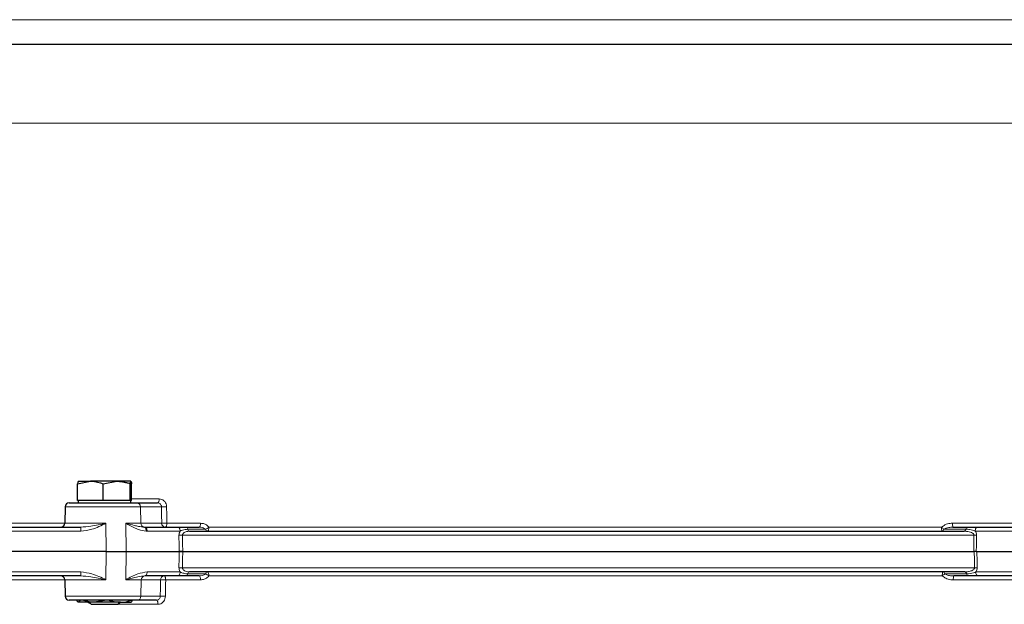
# Model space of a CAD drawing. Units: millimetres. Extents: x 115 to 4956, y 735 to 3194.
# Drawn here: x 399 to 642, y 1251 to 1395 of the extents above; entities that cross this region are included whole.
import ezdxf

# ---------------------------------------------------------------- set-up
doc = ezdxf.new("R2010")
doc.units = ezdxf.units.MM

msp = doc.modelspace()

# ---------------------------------------------------------------- linework, layer by layer
at = {"color": 8, "linetype": 'Continuous', "lineweight": 18}
for p, q in [((688.15, 1394.93), (231.71, 1394.93)), ((674.79, 1369.42), (238.73, 1369.42)), ((426.85, 1276.87), (433.65, 1276.87)), ((429.07, 1274.92), (410.49, 1274.92)), ((429.07, 1274.92), (429.16, 1270.87)), ((434.21, 1274.92), (429.07, 1274.92)), ((355.56, 1270.87), (410.39, 1270.87)), ((410.39, 1270.87), (420.55, 1270.87)), ((420.55, 1270.87), (420.56, 1263.9)), ((425.41, 1270.87), (429.16, 1270.87)), ((425.41, 1270.87), (425.51, 1263.9)), ((429.16, 1270.87), (434.27, 1270.87)), ((435.54, 1270.87), (443.84, 1270.87)), ((629.07, 1270.87), (648.3, 1270.87)), ((414.36, 1268.92), (388.89, 1268.92)), ((438.82, 1268.92), (430.69, 1268.92)), ((445.08, 1269.4), (440.68, 1269.4)), ((445.88, 1269.87), (626.36, 1269.87)), ((632.37, 1269.4), (626.92, 1269.4)), ((651.01, 1268.92), (634.64, 1268.92)), ((634.34, 1267.92), (439.41, 1267.92)), ((420.55, 1256.92), (420.56, 1263.9)), ((425.41, 1256.92), (425.51, 1263.9)), ((388.89, 1258.87), (414.36, 1258.87)), ((430.69, 1258.87), (438.82, 1258.87)), ((439.41, 1259.88), (634.48, 1259.88)), ((634.8, 1258.87), (651, 1258.87)), ((410.39, 1256.92), (355.56, 1256.92)), ((420.55, 1256.92), (410.39, 1256.92)), ((429.26, 1256.92), (425.41, 1256.92)), ((429.16, 1252.87), (429.26, 1256.92)), ((433.98, 1256.92), (429.26, 1256.92)), ((443.84, 1256.92), (435.26, 1256.92)), ((440.68, 1258.4), (445.08, 1258.4)), ((626.56, 1257.92), (445.88, 1257.92)), ((627.13, 1258.4), (632.54, 1258.4)), ((648.35, 1256.92), (629.26, 1256.92)), ((410.49, 1252.87), (429.16, 1252.87)), ((429.16, 1252.87), (433.92, 1252.87)), ((433.37, 1250.92), (423.54, 1250.92))]:
    msp.add_line(p, q, dxfattribs=at)
at = {"color": 7, "linetype": 'Continuous', "lineweight": 25}
for p, q in [((255.45, 1388.9), (670.62, 1388.9)), ((413.56, 1280.62), (416.73, 1281.2)), ((413.56, 1276.5), (413.56, 1280.62)), ((413.7, 1281.2), (413.7, 1281.19)), ((413.71, 1281.2), (416.73, 1281.2)), ((423.22, 1281.2), (416.73, 1281.2)), ((419.9, 1280.62), (423.22, 1281.2)), ((419.9, 1276.5), (419.9, 1280.62)), ((426.7, 1281.2), (423.22, 1281.2)), ((426.85, 1280.62), (423.68, 1281.2)), ((426.55, 1276.5), (426.55, 1280.62)), ((426.71, 1281.19), (426.7, 1281.2)), ((426.85, 1276.5), (426.85, 1280.62)), ((411.49, 1275.9), (428.15, 1275.9)), ((416.73, 1276.5), (413.56, 1276.5)), ((413.7, 1276.5), (413.7, 1275.9)), ((419.9, 1276.5), (416.73, 1276.5)), ((423.22, 1276.5), (419.9, 1276.5)), ((426.55, 1276.5), (423.22, 1276.5)), ((426.7, 1276.5), (426.55, 1276.5)), ((426.7, 1275.9), (426.7, 1276.5)), ((426.85, 1276.5), (426.7, 1276.5)), ((428.15, 1275.9), (433.28, 1275.9)), ((410.49, 1274.92), (410.39, 1270.87)), ((388.86, 1269.9), (414.33, 1269.9)), ((430.16, 1269.9), (438.29, 1269.9)), ((440.22, 1269.9), (443.5, 1269.9)), ((441.14, 1268.9), (631.89, 1268.9)), ((629.17, 1269.9), (632.84, 1269.9)), ((635.19, 1269.9), (651.56, 1269.9)), ((420.56, 1263.9), (388.8, 1263.9)), ((420.56, 1263.9), (425.51, 1263.9)), ((425.51, 1263.9), (438.58, 1263.9)), ((439.46, 1263.9), (634.27, 1263.9)), ((439.46, 1263.9), (634.41, 1263.9)), ((634.92, 1263.9), (656.12, 1263.9)), ((632.06, 1258.9), (441.14, 1258.9)), ((414.33, 1257.9), (388.86, 1257.9)), ((410.39, 1256.92), (410.49, 1252.87)), ((438.29, 1257.9), (430.16, 1257.9)), ((443.5, 1257.9), (440.22, 1257.9)), ((633.01, 1257.9), (629.36, 1257.9)), ((651.55, 1257.9), (635.35, 1257.9)), ((428.24, 1251.9), (411.49, 1251.9)), ((414.23, 1251.98), (413.76, 1251.4)), ((417.69, 1251.4), (413.76, 1251.4)), ((416.39, 1251.4), (416.89, 1250.9)), ((420.67, 1251.9), (417.69, 1251.4)), ((424.14, 1251.4), (417.69, 1251.4)), ((423.51, 1250.9), (424.01, 1251.4)), ((424.14, 1251.4), (426.7, 1251.4)), ((433, 1251.9), (428.24, 1251.9)), ((416.89, 1250.9), (423.51, 1250.9))]:
    msp.add_line(p, q, dxfattribs=at)
at = {"color": 8, "linetype": 'Continuous', "lineweight": 18, "flags": 128}
for points in [[(433.28, 1275.9), (433.35, 1275.92), (433.42, 1275.97), (433.48, 1276.06), (433.54, 1276.18), (433.58, 1276.33), (433.62, 1276.5), (433.64, 1276.68), (433.65, 1276.87)], [(434.27, 1270.87), (434.24, 1272.92), (434.21, 1274.92)], [(435.49, 1274.92), (435.51, 1272.93), (435.54, 1270.87)], [(435.18, 1269.9), (435.25, 1269.92), (435.32, 1269.97), (435.38, 1270.06), (435.43, 1270.18), (435.48, 1270.33), (435.51, 1270.5), (435.53, 1270.68), (435.54, 1270.87)], [(443.5, 1269.9), (443.57, 1269.92), (443.63, 1269.97), (443.69, 1270.06), (443.74, 1270.18), (443.78, 1270.33), (443.81, 1270.5), (443.83, 1270.68), (443.84, 1270.87)], [(430.48, 1268.93), (430.47, 1269.11), (430.45, 1269.29), (430.41, 1269.45), (430.35, 1269.6), (430.28, 1269.72), (430.2, 1269.81), (430.11, 1269.87), (430.01, 1269.9)], [(430.69, 1268.92), (430.68, 1269.12), (430.65, 1269.3), (430.6, 1269.47), (430.53, 1269.61), (430.45, 1269.73), (430.36, 1269.82), (430.26, 1269.88), (430.16, 1269.9)], [(438.82, 1268.92), (438.81, 1269.12), (438.77, 1269.3), (438.72, 1269.47), (438.66, 1269.61), (438.58, 1269.73), (438.49, 1269.82), (438.39, 1269.88), (438.29, 1269.9)], [(445.88, 1269.87), (445.87, 1269.68), (445.85, 1269.5), (445.82, 1269.33), (445.78, 1269.18), (445.73, 1269.06), (445.67, 1268.97), (445.61, 1268.92), (445.54, 1268.9)], [(635.19, 1269.9), (635.09, 1269.88), (634.99, 1269.82), (634.89, 1269.73), (634.81, 1269.61), (634.74, 1269.47), (634.69, 1269.3), (634.66, 1269.12), (634.64, 1268.92)], [(439.41, 1267.92), (439.43, 1265.92), (439.46, 1263.9)], [(634.27, 1263.9), (634.3, 1265.9), (634.34, 1267.92)], [(439.46, 1263.9), (439.43, 1261.9), (439.41, 1259.88)], [(634.48, 1259.88), (634.45, 1261.88), (634.41, 1263.9)], [(430.16, 1257.9), (430.26, 1257.92), (430.36, 1257.97), (430.45, 1258.06), (430.53, 1258.18), (430.59, 1258.33), (430.64, 1258.5), (430.67, 1258.68), (430.69, 1258.87)], [(438.29, 1257.9), (438.39, 1257.92), (438.49, 1257.97), (438.58, 1258.06), (438.66, 1258.18), (438.72, 1258.33), (438.77, 1258.5), (438.81, 1258.68), (438.82, 1258.87)], [(445.54, 1258.9), (445.61, 1258.88), (445.67, 1258.82), (445.73, 1258.73), (445.78, 1258.61), (445.82, 1258.47), (445.85, 1258.3), (445.87, 1258.12), (445.88, 1257.92)], [(634.8, 1258.87), (634.81, 1258.68), (634.84, 1258.5), (634.89, 1258.33), (634.96, 1258.18), (635.05, 1258.06), (635.14, 1257.97), (635.24, 1257.92), (635.35, 1257.9)], [(433.92, 1252.87), (433.95, 1254.87), (433.98, 1256.92)], [(434.9, 1257.9), (434.97, 1257.88), (435.04, 1257.82), (435.1, 1257.73), (435.15, 1257.61), (435.2, 1257.47), (435.23, 1257.3), (435.25, 1257.12), (435.26, 1256.92)], [(435.26, 1256.92), (435.25, 1255.9), (435.21, 1252.87)], [(443.5, 1257.9), (443.57, 1257.88), (443.63, 1257.82), (443.69, 1257.73), (443.74, 1257.61), (443.78, 1257.47), (443.81, 1257.3), (443.83, 1257.12), (443.84, 1256.92)], [(433.37, 1250.92), (433.36, 1251.12), (433.34, 1251.3), (433.3, 1251.47), (433.26, 1251.61), (433.2, 1251.73), (433.14, 1251.82), (433.07, 1251.88), (433, 1251.9)]]:
    msp.add_lwpolyline(points, dxfattribs=at)
at = {"color": 7, "linetype": 'Continuous', "lineweight": 25}
for centre, start, end in [((411.49, 1274.9), 90, 178.5), ((409.39, 1270.9), 270, 358.5), ((409.39, 1256.9), 1.5, 90), ((411.49, 1252.9), 181.5, 270)]:
    msp.add_arc(centre, 1, start, end, dxfattribs=at)
at = {"color": 8, "linetype": 'Continuous', "lineweight": 18}
for centre, radius, start, end in [((428.11, 1274.94), 0.957, 358.9052, 87.3473), ((434.85, 1294.35), 19.44, 268.1211, 271.8789), ((430.13, 1270.86), 0.964, 179.1545, 263.0767), ((435.22, 1270.85), 0.957, 178.9052, 267.3473), ((434.9, 1290.3), 19.44, 268.1215, 271.8785), ((631.6, 1270.64), 2.54, 174.6423, 196.9038), ((407.47, 1269.16), 6.89, 358.013, 6.1211), ((440.1, 1269.32), 0.592, 7.5943, 77.5238), ((441.27, 1269.48), 0.592, 187.5943, 257.5238), ((443.45, 1273.05), 4, 294.0842, 307.3887), ((445.67, 1269.48), 0.592, 187.5943, 257.5238), ((629.05, 1269.63), 2.7, 174.9668, 195.8253), ((632.87, 1277.09), 9.72, 227.937, 232.2935), ((626.33, 1269.49), 0.602, 281.5232, 351.4135), ((631.77, 1269.49), 0.602, 281.5232, 351.4135), ((632.96, 1269.31), 0.602, 101.5232, 171.4135), ((438.57, 1307.81), 39.9, 269.9388, 271.1997), ((635.27, 1313.29), 45.38, 268.8248, 269.6552), ((407.47, 1258.63), 6.89, 353.8789, 1.987), ((438.57, 1219.99), 39.9, 88.8003, 90.0612), ((441.27, 1258.32), 0.592, 102.4762, 172.4057), ((445.67, 1258.32), 0.592, 102.4762, 172.4057), ((629.24, 1258.16), 2.69, 164.0925, 185.058), ((626.54, 1258.31), 0.604, 8.7547, 78.6324), ((631.94, 1258.31), 0.604, 8.7547, 78.6324), ((635.41, 1214.59), 45.3, 90.3378, 91.1742), ((430.22, 1256.94), 0.961, 92.3365, 180.8096), ((434.94, 1256.94), 0.961, 92.3365, 180.8096), ((434.62, 1238.08), 18.86, 88.0479, 91.9521), ((440.1, 1258.48), 0.592, 282.4762, 352.4057), ((443.45, 1254.74), 4, 52.6113, 65.9158), ((633.03, 1250.72), 9.68, 127.5327, 131.9209), ((631.78, 1257.16), 2.52, 163.0201, 185.3804), ((633.13, 1258.49), 0.604, 188.7547, 258.6324), ((428.2, 1252.86), 0.961, 272.3365, 0.8096), ((434.56, 1234.03), 18.86, 88.0474, 91.9526)]:
    msp.add_arc(centre, radius, start, end, dxfattribs=at)
at = {"color": 7, "linetype": 'Continuous', "lineweight": 25}
msp.add_ellipse((430.2, 1270.9), major_axis=(2.13, 0.02), ratio=0.468488, start_param=4.618736, end_param=4.689275, dxfattribs=at)
at = {"color": 8, "linetype": 'Continuous', "lineweight": 18}
for centre, major_axis, ratio, start_param, end_param in [((430.73, 1270.92), (3.05, 0.04), 0.656399, 4.619644, 4.690183), ((748.26, -385.28), (-241.7, 17405.77), 0.016548, 1.475444, 1.475675), ((451.75, 4334.8), (204.86, 14259.45), 0.016318, 4.495564, 4.495852), ((748.26, 2913.08), (241.7, 17405.77), 0.016548, 1.665917, 1.666149), ((450.49, -1730.74), (-206.76, 14310.29), 0.016278, 4.92269, 4.922977)]:
    msp.add_ellipse(centre, major_axis=major_axis, ratio=ratio, start_param=start_param, end_param=end_param, dxfattribs=at)
at = {"color": 7, "linetype": 'Continuous', "lineweight": 25}
for points, knots in [([(413.71, 1281.2), (413.7, 1281.19), (413.65, 1281.16), (413.6, 1280.85), (413.56, 1280.62)], [0, 0, 0, 0, 0.241851, 1, 1, 1, 1]), ([(416.73, 1281.2), (416.8, 1281.2), (417.87, 1281.19), (418.92, 1280.89), (419.9, 1280.62)], [0, 0, 0, 0, 0.070215, 1, 1, 1, 1]), ([(423.22, 1281.2), (423.3, 1281.2), (424.42, 1281.19), (425.52, 1280.89), (426.55, 1280.62)], [0, 0, 0, 0, 0.070215, 1, 1, 1, 1]), ([(426.55, 1280.62), (426.58, 1280.85), (426.63, 1281.16), (426.69, 1281.19), (426.7, 1281.2)], [0, 0, 0, 0, 0.758149, 1, 1, 1, 1]), ([(426.7, 1281.2), (426.74, 1281.13), (426.79, 1281.04), (426.84, 1280.69), (426.85, 1280.62)], [0, 0, 0, 0, 0.776287, 1, 1, 1, 1]), ([(438.29, 1269.9), (438.8, 1269.9), (439.46, 1269.9), (440.08, 1269.9), (440.22, 1269.9)], [0, 0, 0, 0, 0.777345, 1, 1, 1, 1]), ([(632.84, 1269.9), (633.23, 1269.9), (634.01, 1269.9), (634.8, 1269.9), (635.19, 1269.9)], [0, 0, 0, 0, 0.499481, 1, 1, 1, 1]), ([(439.46, 1263.9), (439.38, 1263.9), (439.2, 1263.9), (438.88, 1263.9), (438.68, 1263.9), (438.58, 1263.9)], [0, 0, 0, 0, 0.262548, 0.631273, 1, 1, 1, 1]), ([(438.58, 1263.9), (438.65, 1263.9), (438.82, 1263.9), (439.13, 1263.9), (439.35, 1263.9), (439.46, 1263.9)], [0, 0, 0, 0, 0.262315, 0.631159, 1, 1, 1, 1]), ([(634.92, 1263.9), (634.82, 1263.9), (634.62, 1263.9), (634.38, 1263.9), (634.27, 1263.9)], [0, 0, 0, 0, 0.500046, 1, 1, 1, 1]), ([(440.22, 1257.9), (440.08, 1257.9), (439.46, 1257.9), (438.8, 1257.9), (438.29, 1257.9)], [0, 0, 0, 0, 0.222655, 1, 1, 1, 1]), ([(635.35, 1257.9), (634.86, 1257.9), (634.13, 1257.9), (633.35, 1257.9), (633.07, 1257.9), (633.01, 1257.9)], [0, 0, 0, 0, 0.619065, 0.927071, 1, 1, 1, 1]), ([(413.76, 1251.4), (413.74, 1251.4), (413.59, 1251.41), (413.43, 1251.7), (413.28, 1251.98)], [0, 0, 0, 0, 0.070215, 1, 1, 1, 1]), ([(417.69, 1251.4), (417.61, 1251.4), (416.59, 1251.4), (415.59, 1251.66), (414.68, 1251.9)], [0, 0, 0, 0, 0.080681, 1, 1, 1, 1]), ([(421.15, 1251.98), (421.4, 1251.89), (422.37, 1251.55), (423.39, 1251.46), (424.14, 1251.4)], [0, 0, 0, 0, 0.257551, 1, 1, 1, 1]), ([(424.14, 1251.4), (424.41, 1251.41), (425.42, 1251.44), (426.4, 1251.75), (427.12, 1251.98)], [0, 0, 0, 0, 0.2686336, 1, 1, 1, 1]), ([(426.65, 1251.4), (426.66, 1251.4), (426.82, 1251.41), (426.98, 1251.7), (427.12, 1251.98)], [0, 0, 0, 0, 0.0702148, 1, 1, 1, 1])]:
    msp.add_open_spline(points, degree=3, knots=knots, dxfattribs=at)
at = {"color": 8, "linetype": 'Continuous', "lineweight": 18}
for points, knots in [([(433.28, 1275.9), (433.39, 1275.89), (433.6, 1275.86), (433.88, 1275.69), (434.09, 1275.44), (434.2, 1275.17), (434.21, 1274.99), (434.21, 1274.92)], [0, 0, 0, 0, 0.218805, 0.437338, 0.655437, 0.873242, 1, 1, 1, 1]), ([(435.49, 1274.92), (435.48, 1275.05), (435.45, 1275.41), (435.24, 1275.95), (434.83, 1276.46), (434.27, 1276.81), (433.86, 1276.85), (433.65, 1276.87)], [0, 0, 0, 0, 0.126957, 0.345156, 0.563447, 0.781782, 1, 1, 1, 1]), ([(414.33, 1269.9), (415.15, 1269.96), (417.21, 1270.11), (419.29, 1270.6), (420.54, 1270.87), (420.55, 1270.87)], [0, 0, 0, 0, 0.396258, 0.99687, 1, 1, 1, 1]), ([(420.55, 1270.87), (420.54, 1270.87), (419.4, 1270.32), (417.43, 1269.31), (415.27, 1269.04), (414.36, 1268.92)], [0, 0, 0, 0, 0.002876, 0.583668, 1, 1, 1, 1]), ([(430.48, 1268.93), (429.83, 1269.03), (428.8, 1269.19), (427.12, 1269.93), (426.09, 1270.49), (425.41, 1270.87), (425.41, 1270.87)], [0, 0, 0, 0, 0.363313, 0.583005, 0.997013, 1, 1, 1, 1]), ([(425.41, 1270.87), (425.41, 1270.87), (425.46, 1270.86), (426.2, 1270.67), (427.26, 1270.4), (428.73, 1270.04), (429.52, 1269.95), (430.01, 1269.9)], [0, 0, 0, 0, 0.003238, 0.026895, 0.434026, 0.65516, 1, 1, 1, 1]), ([(443.84, 1270.87), (444.16, 1270.84), (444.74, 1270.78), (445.45, 1270.4), (445.75, 1270.03), (445.88, 1269.87)], [0, 0, 0, 0, 0.408754, 0.751903, 1, 1, 1, 1]), ([(626.36, 1269.87), (626.62, 1270.09), (627.22, 1270.59), (628.22, 1270.84), (628.86, 1270.86), (629.07, 1270.87)], [0, 0, 0, 0, 0.343684, 0.788653, 1, 1, 1, 1]), ([(438.82, 1268.92), (438.74, 1268.78), (438.57, 1268.47), (438.54, 1268.1), (438.53, 1267.91)], [0, 0, 0, 0, 0.482386, 1, 1, 1, 1]), ([(440.68, 1269.4), (440.25, 1269.35), (439.61, 1269.28), (439.01, 1269.01), (438.82, 1268.92)], [0, 0, 0, 0, 0.673343, 1, 1, 1, 1]), ([(439.41, 1267.92), (439.41, 1267.98), (439.42, 1268.08), (439.5, 1268.26), (439.66, 1268.47), (439.99, 1268.68), (440.45, 1268.84), (440.85, 1268.89), (441.1, 1268.9), (441.14, 1268.9)], [0, 0, 0, 0, 0.085729, 0.129715, 0.27108, 0.439744, 0.659627, 0.94128, 1, 1, 1, 1]), ([(445.08, 1269.4), (444.98, 1269.48), (444.73, 1269.67), (444.18, 1269.85), (443.74, 1269.88), (443.5, 1269.9)], [0, 0, 0, 0, 0.223837, 0.566622, 1, 1, 1, 1]), ([(629.17, 1269.9), (629, 1269.89), (628.47, 1269.88), (627.69, 1269.78), (627.15, 1269.51), (626.92, 1269.4)], [0, 0, 0, 0, 0.223141, 0.681229, 1, 1, 1, 1]), ([(634.34, 1267.92), (634.34, 1267.94), (634.34, 1268), (634.31, 1268.1), (634.24, 1268.22), (634.07, 1268.39), (633.71, 1268.61), (632.96, 1268.84), (632.32, 1268.88), (631.89, 1268.9)], [0, 0, 0, 0, 0.020383, 0.067924, 0.101397, 0.165259, 0.319422, 0.545655, 1, 1, 1, 1]), ([(634.64, 1268.92), (634.19, 1269.09), (633.44, 1269.36), (632.67, 1269.39), (632.37, 1269.4)], [0, 0, 0, 0, 0.603572, 1, 1, 1, 1]), ([(634.64, 1268.92), (634.69, 1268.86), (634.82, 1268.67), (634.97, 1268.33), (634.99, 1268.04), (635, 1267.91)], [0, 0, 0, 0, 0.222556, 0.656489, 1, 1, 1, 1]), ([(414.36, 1258.87), (415.27, 1258.76), (417.43, 1258.48), (419.4, 1257.47), (420.54, 1256.93), (420.55, 1256.92)], [0, 0, 0, 0, 0.416332, 0.997124, 1, 1, 1, 1]), ([(425.41, 1256.92), (425.41, 1256.93), (426.39, 1257.47), (428.08, 1258.48), (429.92, 1258.76), (430.69, 1258.87)], [0, 0, 0, 0, 0.002876, 0.583668, 1, 1, 1, 1]), ([(438.53, 1259.89), (438.54, 1259.76), (438.55, 1259.43), (438.68, 1259.09), (438.8, 1258.91), (438.82, 1258.87)], [0, 0, 0, 0, 0.361202, 0.884808, 1, 1, 1, 1]), ([(438.82, 1258.87), (439.12, 1258.74), (439.73, 1258.48), (440.36, 1258.42), (440.68, 1258.4)], [0, 0, 0, 0, 0.494358, 1, 1, 1, 1]), ([(441.14, 1258.9), (440.9, 1258.91), (440.48, 1258.94), (439.95, 1259.13), (439.62, 1259.37), (439.49, 1259.56), (439.42, 1259.72), (439.41, 1259.81), (439.41, 1259.88)], [0, 0, 0, 0, 0.329254, 0.58629, 0.771085, 0.871528, 0.910587, 1, 1, 1, 1]), ([(632.06, 1258.9), (632.37, 1258.91), (632.96, 1258.93), (633.69, 1259.12), (634.18, 1259.36), (634.39, 1259.58), (634.48, 1259.75), (634.48, 1259.83), (634.48, 1259.88)], [0, 0, 0, 0, 0.334154, 0.6340525, 0.8097873, 0.9113727, 0.9518444, 1, 1, 1, 1]), ([(632.54, 1258.4), (633.12, 1258.44), (633.89, 1258.51), (634.62, 1258.8), (634.8, 1258.87)], [0, 0, 0, 0, 0.750745, 1, 1, 1, 1]), ([(635.15, 1259.89), (635.13, 1259.72), (635.11, 1259.39), (634.94, 1259.06), (634.82, 1258.91), (634.8, 1258.87)], [0, 0, 0, 0, 0.440058, 0.877641, 1, 1, 1, 1]), ([(420.55, 1256.92), (420.54, 1256.93), (419.29, 1257.19), (417.21, 1257.68), (415.15, 1257.84), (414.33, 1257.9)], [0, 0, 0, 0, 0.00313, 0.603742, 1, 1, 1, 1]), ([(430.16, 1257.9), (429.58, 1257.84), (428.13, 1257.68), (426.48, 1257.19), (425.41, 1256.93), (425.41, 1256.92)], [0, 0, 0, 0, 0.396258, 0.99687, 1, 1, 1, 1]), ([(443.5, 1257.9), (443.74, 1257.91), (444.18, 1257.94), (444.73, 1258.12), (444.98, 1258.32), (445.08, 1258.4)], [0, 0, 0, 0, 0.433378, 0.776163, 1, 1, 1, 1]), ([(445.88, 1257.92), (445.75, 1257.77), (445.45, 1257.4), (444.74, 1257.01), (444.16, 1256.96), (443.84, 1256.92)], [0, 0, 0, 0, 0.248097, 0.591246, 1, 1, 1, 1]), ([(629.26, 1256.92), (629.06, 1256.93), (628.42, 1256.96), (627.43, 1257.2), (626.83, 1257.7), (626.56, 1257.92)], [0, 0, 0, 0, 0.211098, 0.654745, 1, 1, 1, 1]), ([(627.13, 1258.4), (627.36, 1258.29), (627.9, 1258.02), (628.67, 1257.92), (629.19, 1257.9), (629.36, 1257.9)], [0, 0, 0, 0, 0.320206, 0.777044, 1, 1, 1, 1]), ([(416.17, 1251.4), (416.18, 1251.39), (416.32, 1251.21), (416.54, 1251.07), (416.75, 1251.03), (416.76, 1251.03)], [0, 0, 0, 0, 0.064194, 0.96408, 1, 1, 1, 1]), ([(433.92, 1252.87), (433.91, 1252.76), (433.89, 1252.54), (433.72, 1252.24), (433.48, 1252.02), (433.23, 1251.91), (433.06, 1251.9), (433, 1251.9)], [0, 0, 0, 0, 0.218357, 0.436609, 0.654759, 0.872935, 1, 1, 1, 1]), ([(433.37, 1250.92), (433.49, 1250.93), (433.82, 1250.95), (434.33, 1251.17), (434.81, 1251.61), (435.13, 1252.2), (435.18, 1252.65), (435.21, 1252.87)], [0, 0, 0, 0, 0.12689, 0.344894, 0.563067, 0.781478, 1, 1, 1, 1])]:
    msp.add_open_spline(points, degree=3, knots=knots, dxfattribs=at)

doc.saveas('drawing.dxf')
